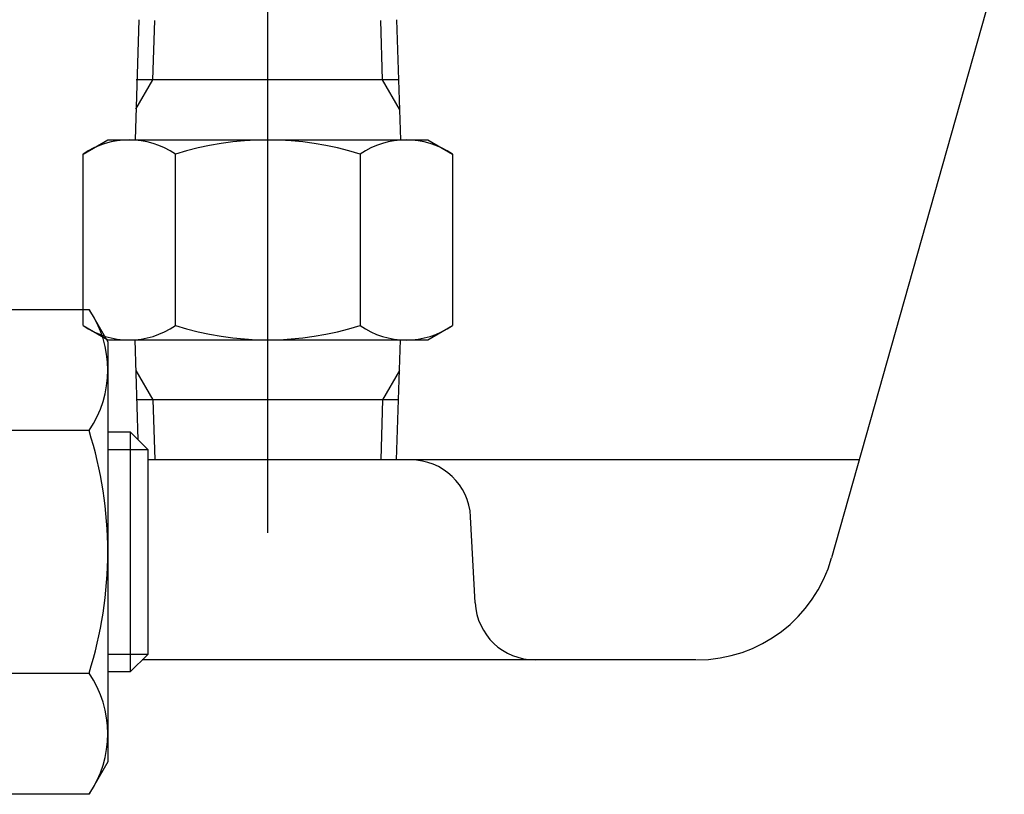
# Model space of a CAD drawing. Extents: x 390 to 1684, y 179 to 1433.
# Drawn here: x 570 to 619, y 831 to 870 of the extents above; entities that cross this region are included whole.
import ezdxf

# ---------------------------------------------------------------- set-up
doc = ezdxf.new("R2010")
doc.units = 0
doc.header["$MEASUREMENT"] = 0
doc.linetypes.add('EXLTYPE3', pattern=[33, 30, -1, 1, -1])
doc.layers.add('LAY-1', color=7, linetype='CONTINUOUS')

msp = doc.modelspace()

# ---------------------------------------------------------------- linework, layer by layer
at = {"layer": 'LAY-1', "color": 1, "linetype": 'EXLTYPE3'}
msp.add_line((582.257489, 844.333478), (582.257489, 957.333478), dxfattribs=at)
at = {"layer": 'LAY-1', "color": 7, "linetype": 'CONTINUOUS'}
for p, q in [((619.096273, 873.698322), (610.461796, 843.085176)), ((619.096273, 873.698322), (610.461796, 843.085176)), ((575.80876, 869.985398), (575.620203, 863.985398)), ((588.706217, 869.985398), (588.894775, 863.985398)), ((588.800496, 866.985398), (575.674791, 866.985398)), ((573.019889, 863.270869), (574.257489, 863.985398)), ((574.257489, 863.985398), (590.257489, 863.985398)), ((590.257489, 863.985398), (591.495089, 863.270869)), ((573.019889, 854.699926), (573.019889, 863.270869)), ((573.019889, 854.699926), (573.019889, 863.270869)), ((577.637489, 854.699926), (577.637489, 863.270869)), ((577.637489, 854.699926), (577.637489, 863.270869)), ((586.877489, 863.270869), (586.877489, 854.699926)), ((586.877489, 863.270869), (586.877489, 854.699926)), ((591.495089, 863.270869), (591.495089, 854.699926)), ((591.495089, 863.270869), (591.495089, 854.699926)), ((564.257489, 855.509753), (573.319666, 855.509753)), ((573.319666, 855.509753), (574.257489, 853.885398)), ((573.319666, 855.509753), (574.257489, 853.885398)), ((573.019889, 854.699926), (574.257489, 853.985398)), ((590.257489, 853.985398), (591.495089, 854.699926)), ((574.257489, 853.985398), (590.257489, 853.985398)), ((574.257489, 853.885398), (574.257489, 832.885398)), ((575.777167, 848.990719), (575.620203, 853.985398)), ((588.706217, 847.985398), (588.894775, 853.985398)), ((588.800496, 850.985398), (575.674791, 850.985398)), ((573.319666, 849.447575), (564.257489, 849.447575)), ((574.257489, 849.385398), (575.382489, 849.385398)), ((575.382489, 849.385398), (576.257489, 848.510398)), ((575.382489, 849.385398), (575.382489, 837.385398)), ((576.257489, 848.510398), (576.257489, 838.260398)), ((611.843909, 847.985398), (576.257489, 847.985398)), ((611.843909, 847.985398), (589.410595, 847.985398)), ((592.632572, 840.82839), (592.406484, 845.142405)), ((592.632572, 840.82839), (592.406484, 845.142405)), ((576.257489, 838.260398), (575.382489, 837.385398)), ((603.691642, 837.985398), (575.982489, 837.985398)), ((564.257489, 837.32322), (573.319666, 837.32322)), ((575.382489, 837.385398), (574.257489, 837.385398)), ((574.257489, 832.885398), (573.319666, 831.261042)), ((573.736508, 831.985398), (573.737873, 831.985398)), ((573.319666, 831.261042), (564.257489, 831.261042))]:
    msp.add_line(p, q, dxfattribs=at)
at = {"layer": 'LAY-1', "color": 1, "linetype": 'CONTINUOUS'}
for p, q in [((576.514482, 866.985398), (576.607971, 869.960281)), ((588.000496, 866.985398), (587.907006, 869.960281)), ((575.668429, 865.519992), (576.514482, 866.985398)), ((588.846548, 865.519992), (588.000496, 866.985398)), ((575.668429, 852.450803), (576.514482, 850.985398)), ((588.846548, 852.450803), (588.000496, 850.985398)), ((576.514482, 850.985398), (576.607971, 848.010514)), ((588.000496, 850.985398), (587.907006, 848.010514)), ((574.257489, 848.510398), (576.257489, 848.510398)), ((576.257489, 838.260398), (574.257489, 838.260398))]:
    msp.add_line(p, q, dxfattribs=at)
at = {"layer": 'LAY-1', "color": 7, "linetype": 'CONTINUOUS'}
for centre, radius, start, end in [((575.328689, 859.904859), 4.081737, 55.553147, 124.446853), ((582.257489, 848.692134), 15.293264, 72.416595, 107.583405), ((589.186289, 859.929581), 4.061375, 55.355876, 124.644124), ((568.890261, 852.478664), 5.367228, 325.615753, 34.384247), ((575.328689, 858.065936), 4.081737, 235.553147, 304.446853), ((582.257489, 869.278661), 15.293264, 252.416595, 287.583405), ((589.186289, 858.041214), 4.061375, 235.355876, 304.644124), ((554.195311, 843.385398), 20.062178, 342.412046, 17.587954), ((589.410595, 844.985398), 3, 3, 90), ((589.410595, 844.985398), 3, 3, 90), ((603.724648, 844.985398), 7, 270, 344.248826), ((595.62846, 840.985398), 3, 183, 270), ((568.890261, 834.292131), 5.367228, 325.615753, 34.384247)]:
    msp.add_arc(centre, radius, start, end, dxfattribs=at)

doc.saveas('drawing.dxf')
